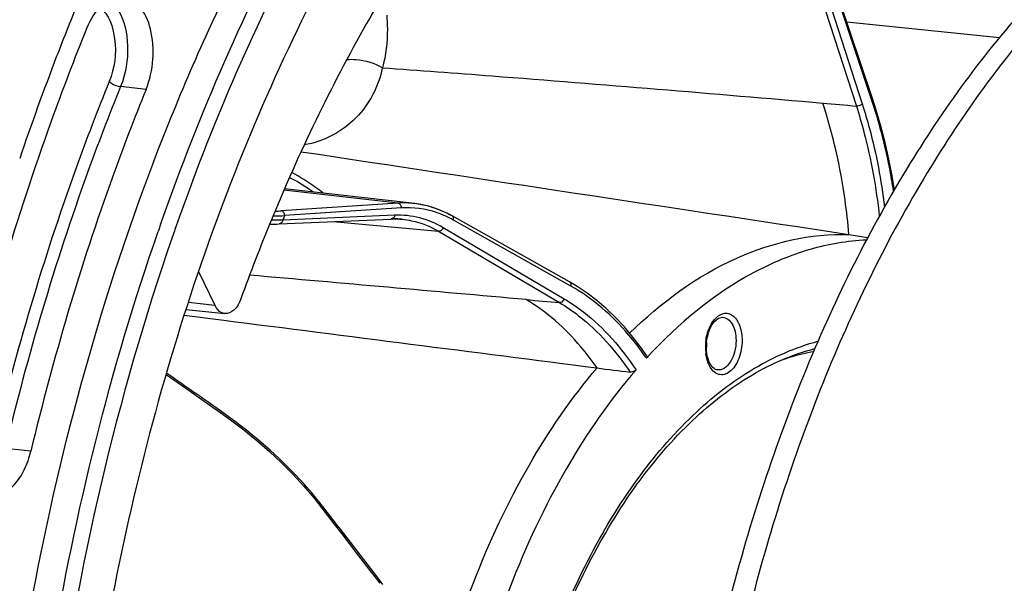
# Model space of a CAD drawing. Units: millimetres. Extents: x 0 to 594, y 0 to 420.
# Drawn here: x 194 to 216, y 88 to 101 of the extents above; entities that cross this region are included whole.
import ezdxf

# ---------------------------------------------------------------- set-up
doc = ezdxf.new("R2010")
doc.units = ezdxf.units.MM
doc.header["$LTSCALE"] = 32.67
doc.layers.get('0').update_dxf_attribs({"linetype": 'CONTINUOUS'})
doc.layers.add('6_ALL_SURFS', color=7, linetype='CONTINUOUS')
doc.layers.add('7_ALL_FEATURES', color=7, linetype='CONTINUOUS')

msp = doc.modelspace()

# ---------------------------------------------------------------- linework, layer by layer
at = {"color": 9, "linetype": 'CONTINUOUS'}
for p, q in [((211.307295, 103.443497), (212.667724, 99.228747)), ((211.174663, 103.396692), (212.535047, 99.182083)), ((212.883248, 99.311084), (211.533697, 103.343434)), ((212.320407, 101.07541), (215.755235, 100.723275)), ((196.55705, 99.555956), (195.984204, 99.6207)), ((202.22543, 96.998057), (199.659468, 97.291851)), ((202.22543, 96.998057), (199.600886, 96.825511)), ((202.300938, 96.890223), (199.676331, 96.717673)), ((199.631821, 96.622629), (202.150138, 96.733215)), ((200.768061, 96.584305), (203.137108, 96.365251)), ((206.116346, 95.130928), (203.473237, 96.615909)), ((203.137108, 96.365251), (205.856608, 94.760816)), ((203.242012, 96.45151), (205.961611, 94.847017)), ((197.511174, 94.767615), (198.104969, 94.702941)), ((198.261851, 92.304495), (198.102202, 92.416552)), ((193.967506, 91.420837), (193.39381, 91.48291)), ((201.846804, 88.471197), (201.754898, 88.591389)), ((201.882809, 88.424076), (201.846804, 88.471197))]:
    msp.add_line(p, q, dxfattribs=at)
at = {"color": 7, "linetype": 'CONTINUOUS'}
for p, q in [((212.897481, 99.35116), (211.54793, 103.383511)), ((212.981217, 99.090544), (212.897477, 99.351155)), ((202.601303, 96.988863), (199.673197, 97.324123)), ((196.895353, 96.551182), (196.913922, 96.604037)), ((199.555611, 96.531064), (202.073928, 96.64165)), ((202.315416, 96.636125), (202.319041, 96.635793)), ((206.084731, 95.226449), (203.441622, 96.71143)), ((196.885157, 96.522083), (196.895353, 96.551182)), ((197.237579, 96.490373), (197.208829, 96.408387)), ((212.368067, 96.290464), (212.795133, 96.228158)), ((197.740267, 95.458888), (198.104969, 94.702941)), ((206.254094, 95.125979), (206.084737, 95.226446)), ((197.458474, 94.608592), (198.327877, 94.513901)), ((197.415458, 94.478801), (198.308861, 94.364849)), ((197.011307, 93.145658), (197.45339, 92.83592)), ((197.45339, 92.83592), (197.993013, 92.457495)), ((197.993013, 92.457495), (198.238403, 92.285273)), ((201.592996, 88.737819), (201.815322, 88.447161))]:
    msp.add_line(p, q, dxfattribs=at)
for points in [[(213.3902, 97.301375), (213.339151, 97.609489), (213.264672, 97.991059), (213.180078, 98.365517), (213.085524, 98.732214), (212.981217, 99.090544)], [(199.787747, 97.577583), (199.964084, 97.483087), (200.237988, 97.312678), (200.326959, 97.24927)], [(203.441605, 96.711435), (203.390325, 96.73945), (203.272121, 96.798134), (203.152249, 96.849551), (203.030874, 96.893627), (202.908175, 96.930301), (202.784348, 96.959531), (202.659565, 96.981295), (202.601432, 96.988846)], [(202.07392, 96.641644), (202.112598, 96.64293), (202.165178, 96.643357), (202.217653, 96.64226), (202.27001, 96.639638), (202.31555, 96.636107)], [(199.341077, 96.523928), (199.370504, 96.524585), (199.497356, 96.528684), (199.555648, 96.531066)], [(207.824933, 93.562986), (207.697283, 93.743903), (207.51072, 93.987222), (207.31705, 94.215925), (207.1166, 94.429576), (206.909702, 94.627732), (206.696715, 94.810011), (206.478042, 94.97617), (206.254094, 95.125979)], [(198.238402, 92.285271), (198.458517, 92.1269), (198.759939, 91.896966), (199.052474, 91.658064), (199.334806, 91.411115), (199.60574, 91.15702), (199.864164, 90.896677), (200.108976, 90.631062), (200.339062, 90.361264), (200.491749, 90.169326)], [(200.491754, 90.169323), (200.791264, 89.781058), (200.96199, 89.559429), (201.12753, 89.344291), (201.287879, 89.135643), (201.443034, 88.933486), (201.592996, 88.737819)]]:
    msp.add_lwpolyline(points, dxfattribs=at)
for centre, radius, start, end in [((247.741947, 79.812943), 57.004081, 157.5458378, 158.9347789), ((249.829683, 79.010191), 59.240831, 158.93602673, 161.30150692), ((244.810644, 79.805188), 50.414203, 156.7177725, 160.6728255), ((202.362594, 94.917981), 2.084594, 83.5057507, 93.7727281), ((239.968261, 79.902717), 43.900462, 157.6309017, 160.1025247), ((202.147503, 94.764641), 1.879036, 88.7617736, 92.2437004), ((202.147787, 94.780895), 1.862779, 84.8370891, 88.7597067), ((247.378363, 78.845826), 53.497794, 160.7062787, 160.8889591), ((247.482288, 78.825017), 53.2597, 160.7224841, 160.9059101), ((210.237004, 93.759879), 1.076049, 173.9547842, 180.234778), ((216.397428, 85.635286), 11.650598, 137.2378329, 137.459441)]:
    msp.add_arc(centre, radius, start, end, dxfattribs=at)
at = {"color": 9, "linetype": 'CONTINUOUS'}
for centre, radius, start, end in [((199.068717, 104.968107), 8.159968, 272.7768598, 273.7393121), ((199.58834, 114.597801), 17.975225, 269.3432156, 270.1385951), ((199.392197, 108.42333), 11.709105, 270.1355417, 271.3904814), ((231.74467, 81.641886), 35.435261, 154.8211078, 154.9908035), ((202.34057, 94.602903), 2.309768, 62.4344901, 64.118989), ((202.317814, 94.559358), 2.358899, 60.6716043, 62.4339667), ((9.1552, -2086.439718), 2190.051915, 84.866707149, 85.029933215), ((210.302309, 93.751839), 1.160759, 176.9557027, 180.2554291), ((210.239784, 93.750927), 1.09823, 180.2224109, 186.980705), ((210.332496, 93.750421), 1.190978, 173.7880813, 176.9647174), ((202.135817, 89.620219), 6.883503, 34.4325261, 34.7209201), ((193.61647, 84.784488), 8.772152, 38.0677287, 39.3221463), ((193.792422, 84.922978), 8.548235, 37.6713644, 38.0641096), ((-153.920731, -183.680136), 447.925146, 37.43424205, 37.68526911)]:
    msp.add_arc(centre, radius, start, end, dxfattribs=at)
at = {"color": 7, "linetype": 'CONTINUOUS'}
for points, knots in [([(196.913922, 96.604037), (197.766317, 99.026289), (199.730986, 103.551225), (203.589634, 109.42625), (208.074641, 113.855624), (211.569628, 115.772239), (213.308677, 116.340574)], [0, 0, 0, 0, 0.291234889, 0.556805294, 0.792499168, 1, 1, 1, 1]), ([(209.504532, 112.799664), (207.846859, 111.670431), (204.682357, 108.710941), (200.85322, 103.074195), (197.807189, 96.259013), (195.70483, 88.625954), (194.653959, 80.579993), (194.711933, 72.551507), (195.874367, 64.973851), (197.426773, 60.24841), (198.40033, 58.09088)], [0, 0, 0, 0, 0.101272566, 0.215891491, 0.342140287, 0.476471094, 0.614283559, 0.750566735, 0.880487111, 1, 1, 1, 1]), ([(207.830301, 112.919339), (205.865682, 111.318397), (202.228814, 107.192234), (199.643813, 102.384188), (198.501718, 99.731936)], [0, 0, 0, 0, 0.467411705, 1, 1, 1, 1]), ([(209.963287, 110.175442), (207.665022, 108.852862), (204.564307, 105.856336), (201.373387, 100.992764), (199.995868, 98.126963), (199.371246, 96.60999)], [0, 0, 0, 0, 0.455771401, 0.718020929, 1, 1, 1, 1]), ([(197.063916, 98.782736), (197.349353, 99.493485), (198.510582, 102.20436), (199.92599, 104.810389), (201.132097, 106.630298)], [0, 0, 0, 0, 0.259704322, 1, 1, 1, 1]), ([(196.025413, 101.635401), (195.867278, 101.648327), (195.491806, 101.468785), (195.306916, 101.134447), (195.227288, 100.938287)], [0, 0, 0, 0, 0.428391517, 1, 1, 1, 1]), ([(196.55705, 99.555956), (196.644213, 99.770679), (196.744492, 100.228465), (196.698067, 100.882806), (196.48323, 101.420725), (196.170009, 101.623581), (196.025413, 101.635401)], [0, 0, 0, 0, 0.29181654, 0.578647577, 0.817310798, 1, 1, 1, 1]), ([(195.227288, 100.938287), (194.945518, 100.244158), (193.851975, 97.386145), (192.982045, 94.443621), (192.444627, 92.196485)], [0, 0, 0, 0, 0.244845184, 1, 1, 1, 1]), ([(196.55705, 99.555956), (196.294834, 98.909999), (195.277183, 96.250334), (194.467627, 93.512021), (193.967506, 91.420837)], [0, 0, 0, 0, 0.244845184, 1, 1, 1, 1]), ([(196.173021, 58.658094), (194.993319, 61.617226), (193.314452, 68.114888), (192.678086, 78.350346), (193.821545, 88.805809), (195.77848, 95.581959), (197.063916, 98.782736)], [0, 0, 0, 0, 0.233289875, 0.486916859, 0.747403753, 1, 1, 1, 1]), ([(203.417724, 96.719063), (203.353368, 96.75522), (203.096412, 96.884753), (202.813734, 96.964245), (202.601303, 96.98886)], [0, 0, 0, 0, 0.256607356, 1, 1, 1, 1]), ([(202.31904, 96.635785), (202.389707, 96.629257), (202.675481, 96.586405), (202.949695, 96.47582), (203.137108, 96.365251)], [0, 0, 0, 0, 0.245931266, 1, 1, 1, 1]), ([(196.830486, 58.5596), (195.724186, 61.327133), (194.104466, 67.381416), (193.339526, 76.947458), (194.154311, 86.806023), (195.756047, 93.264278), (196.829055, 96.361003)], [0, 0, 0, 0, 0.232266371, 0.484351941, 0.744596762, 1, 1, 1, 1]), ([(197.152795, 96.247352), (195.890531, 92.600944), (194.131616, 84.983482), (193.821195, 77.1753), (194.058952, 73.279981)], [0, 0, 0, 0, 0.497174219, 1, 1, 1, 1]), ([(207.435638, 94.076223), (208.139, 94.760517), (209.644384, 95.886584), (211.509976, 96.319182), (212.368022, 96.292647)], [0, 0, 0, 0, 0.533389219, 1, 1, 1, 1]), ([(212.761943, 96.16877), (212.332725, 96.148238), (211.45215, 95.9957), (209.689496, 95.258099), (208.53313, 94.290919), (207.843811, 93.545538)], [0, 0, 0, 0, 0.226273582, 0.465390066, 1, 1, 1, 1]), ([(198.688519, 94.843718), (198.654892, 94.750863), (198.575449, 94.592475), (198.40025, 94.50606), (198.327879, 94.513919)], [0, 0, 0, 0, 0.575661362, 1, 1, 1, 1]), ([(198.327879, 94.513919), (198.305666, 94.516331), (198.207373, 94.543901), (198.138743, 94.632934), (198.104969, 94.702941)], [0, 0, 0, 0, 0.223269007, 1, 1, 1, 1]), ([(209.166938, 93.873201), (209.175115, 93.950771), (209.207702, 94.097779), (209.30154, 94.304452), (209.438509, 94.435301), (209.52477, 94.431982)], [0, 0, 0, 0, 0.333846067, 0.630518943, 1, 1, 1, 1]), ([(204.447484, 79.72896), (204.439923, 81.347433), (204.784232, 84.512126), (206.045594, 88.196172), (207.525728, 90.660449), (208.76056, 92.109052), (210.111927, 93.166335), (211.109475, 93.599715), (211.599614, 93.725198)], [0, 0, 0, 0, 0.291421846, 0.568089918, 0.693432738, 0.807196327, 0.908900335, 1, 1, 1, 1]), ([(207.824928, 93.562984), (207.831925, 93.552735), (207.828336, 93.530063), (207.817051, 93.516505), (207.81328, 93.512395)], [0, 0, 0, 0, 0.689867982, 1, 1, 1, 1]), ([(209.402326, 93.248465), (209.378831, 93.252443), (209.308289, 93.285393), (209.220665, 93.408965), (209.1863, 93.526999), (209.17443, 93.596508)], [0, 0, 0, 0, 0.163775617, 0.515362046, 1, 1, 1, 1]), ([(202.462893, 82.331238), (202.685778, 84.418649), (203.381708, 87.461542), (205.064696, 91.062481), (206.123788, 92.613936), (206.701838, 93.292338)], [0, 0, 0, 0, 0.529481247, 0.775201946, 1, 1, 1, 1]), ([(207.57922, 93.249636), (206.987672, 92.565791), (205.902574, 90.995286), (204.189223, 87.333126), (203.489736, 84.232352), (203.275086, 82.105891)], [0, 0, 0, 0, 0.224236951, 0.469967127, 1, 1, 1, 1]), ([(207.57922, 93.249636), (207.571748, 93.240999), (207.533801, 93.209945), (207.481827, 93.194004), (207.444688, 93.198619)], [0, 0, 0, 0, 0.2338147, 1, 1, 1, 1]), ([(193.052598, 90.422465), (193.146269, 90.41076), (193.359777, 90.451741), (193.62684, 90.671636), (193.840161, 91.006156), (193.932692, 91.27527), (193.967506, 91.420837)], [0, 0, 0, 0, 0.193876697, 0.420937453, 0.692605418, 1, 1, 1, 1])]:
    msp.add_open_spline(points, degree=3, knots=knots, dxfattribs=at)
at = {"color": 9, "linetype": 'CONTINUOUS'}
for points, knots in [([(195.516895, 101.403085), (195.723778, 101.24291), (195.930945, 100.623607), (195.851456, 100.034153), (195.730498, 99.736179)], [0, 0, 0, 0, 0.448609033, 1, 1, 1, 1]), ([(195.929634, 101.344393), (196.074916, 101.106037), (196.198725, 100.501222), (196.10047, 99.907117), (195.984204, 99.6207)], [0, 0, 0, 0, 0.474523891, 1, 1, 1, 1]), ([(201.970429, 101.226626), (201.979608, 101.122688), (201.99941, 100.726457), (201.954423, 100.324971), (201.875093, 100.043429)], [0, 0, 0, 0, 0.262926982, 1, 1, 1, 1]), ([(201.079561, 100.229816), (201.14702, 100.235556), (201.422336, 100.235581), (201.6972, 100.149359), (201.875031, 100.043285)], [0, 0, 0, 0, 0.246401341, 1, 1, 1, 1]), ([(201.87507, 100.043407), (201.830646, 99.834029), (201.685186, 99.423783), (201.300328, 98.892386), (200.765295, 98.492692), (200.338371, 98.34716), (200.117293, 98.306828)], [0, 0, 0, 0, 0.245551035, 0.492105851, 0.742186557, 1, 1, 1, 1]), ([(201.875093, 100.043429), (202.698825, 99.98495), (206.001996, 99.74023), (209.302682, 99.46325), (211.779807, 99.248702)], [0, 0, 0, 0, 0.249321857, 1, 1, 1, 1]), ([(195.730498, 99.736179), (195.466795, 99.086558), (194.44337, 96.4118), (193.629219, 93.65795), (193.12626, 91.554899)], [0, 0, 0, 0, 0.244845153, 1, 1, 1, 1]), ([(195.730498, 99.736179), (195.744777, 99.721336), (195.819967, 99.664554), (195.91152, 99.628915), (195.984204, 99.6207)], [0, 0, 0, 0, 0.219708528, 1, 1, 1, 1]), ([(195.984204, 99.6207), (195.721903, 98.974532), (194.703918, 96.313993), (193.894095, 93.574782), (193.39381, 91.48291)], [0, 0, 0, 0, 0.244845155, 1, 1, 1, 1]), ([(212.368023, 96.292647), (212.34574, 96.552723), (212.233375, 97.552296), (212.013826, 98.541532), (211.779807, 99.248702)], [0, 0, 0, 0, 0.259493883, 1, 1, 1, 1]), ([(212.667724, 99.228747), (212.660089, 99.22079), (212.62145, 99.192557), (212.571477, 99.178498), (212.535064, 99.182029)], [0, 0, 0, 0, 0.231624164, 1, 1, 1, 1]), ([(212.667724, 99.228747), (212.726373, 99.04704), (212.949349, 98.287817), (213.095551, 97.506762), (213.168628, 96.9111)], [0, 0, 0, 0, 0.241367424, 1, 1, 1, 1]), ([(213.373585, 97.273308), (213.345679, 97.451251), (213.224043, 98.139698), (213.047937, 98.818929), (212.883248, 99.311084)], [0, 0, 0, 0, 0.257644471, 1, 1, 1, 1]), ([(212.535047, 99.182083), (212.597532, 98.98845), (212.83393, 98.177231), (212.982321, 97.341283), (213.051935, 96.703855)], [0, 0, 0, 0, 0.240877513, 1, 1, 1, 1]), ([(200.542851, 97.224797), (200.486389, 97.268415), (200.260501, 97.436223), (200.021693, 97.586759), (199.837397, 97.687504)], [0, 0, 0, 0, 0.253560268, 1, 1, 1, 1]), ([(199.676331, 96.717673), (199.677451, 96.742746), (199.666074, 96.792004), (199.622595, 96.82303), (199.600886, 96.825511)], [0, 0, 0, 0, 0.534589932, 1, 1, 1, 1]), ([(202.300938, 96.890223), (202.302058, 96.915296), (202.290681, 96.964554), (202.247201, 96.99558), (202.225493, 96.998061)], [0, 0, 0, 0, 0.534589621, 1, 1, 1, 1]), ([(203.348791, 96.681006), (203.266405, 96.720972), (202.93499, 96.858423), (202.567251, 96.907716), (202.300938, 96.890223)], [0, 0, 0, 0, 0.255452801, 1, 1, 1, 1]), ([(199.631821, 96.622629), (199.630632, 96.599908), (199.617147, 96.556056), (199.575369, 96.532027), (199.555648, 96.531085)], [0, 0, 0, 0, 0.535391948, 1, 1, 1, 1]), ([(202.150138, 96.733215), (202.148948, 96.710488), (202.135456, 96.666622), (202.093654, 96.6426), (202.073927, 96.641669)], [0, 0, 0, 0, 0.535402338, 1, 1, 1, 1]), ([(202.150138, 96.733215), (202.337237, 96.741418), (202.721618, 96.701325), (203.076086, 96.549389), (203.242012, 96.45151)], [0, 0, 0, 0, 0.49293914, 1, 1, 1, 1]), ([(203.473237, 96.615909), (203.475681, 96.62545), (203.4808, 96.6597), (203.463386, 96.699184), (203.441599, 96.711389)], [0, 0, 0, 0, 0.282825923, 1, 1, 1, 1]), ([(203.242012, 96.45151), (203.238714, 96.439075), (203.220355, 96.395906), (203.171187, 96.36211), (203.137053, 96.365283)], [0, 0, 0, 0, 0.272870197, 1, 1, 1, 1]), ([(206.116346, 95.130928), (206.11879, 95.140468), (206.123909, 95.174716), (206.106498, 95.214198), (206.084714, 95.226405)], [0, 0, 0, 0, 0.282823196, 1, 1, 1, 1]), ([(207.793617, 93.540923), (207.675018, 93.712066), (207.206689, 94.327489), (206.609553, 94.853833), (206.116346, 95.130928)], [0, 0, 0, 0, 0.269040308, 1, 1, 1, 1]), ([(206.701838, 93.292336), (206.588388, 93.455965), (206.140224, 94.046037), (205.574294, 94.555033), (205.105827, 94.828432)], [0, 0, 0, 0, 0.268517871, 1, 1, 1, 1]), ([(205.961611, 94.847017), (205.958312, 94.834583), (205.939954, 94.791413), (205.890786, 94.757617), (205.856652, 94.76079)], [0, 0, 0, 0, 0.272870108, 1, 1, 1, 1]), ([(205.961611, 94.847017), (206.114759, 94.756659), (206.744361, 94.324878), (207.255363, 93.735301), (207.57922, 93.249636)], [0, 0, 0, 0, 0.233491009, 1, 1, 1, 1]), ([(205.856609, 94.760817), (206.00676, 94.672221), (206.623871, 94.249536), (207.125924, 93.673377), (207.444689, 93.198619)], [0, 0, 0, 0, 0.233642852, 1, 1, 1, 1]), ([(209.14851, 93.879292), (209.154427, 93.933667), (209.189334, 94.127967), (209.276287, 94.321538), (209.379369, 94.42158)], [0, 0, 0, 0, 0.275763425, 1, 1, 1, 1]), ([(209.379369, 94.42158), (209.432993, 94.473623), (209.536791, 94.535798), (209.684812, 94.516403), (209.821147, 94.431174), (209.937503, 94.218479), (209.964099, 94.023047), (209.964603, 93.915257)], [0, 0, 0, 0, 0.220191026, 0.319932673, 0.425942492, 0.68237851, 1, 1, 1, 1]), ([(209.524769, 94.431982), (209.56675, 94.430366), (209.657828, 94.395285), (209.754585, 94.273751), (209.815378, 94.10607), (209.828796, 93.978496), (209.829111, 93.911051)], [0, 0, 0, 0, 0.192347429, 0.418532646, 0.691202201, 1, 1, 1, 1]), ([(209.964603, 93.915257), (209.965259, 93.774854), (209.930232, 93.567345), (209.813334, 93.334024), (209.70342, 93.20728), (209.573768, 93.135385), (209.381073, 93.136678), (209.275451, 93.256195), (209.231443, 93.33994)], [0, 0, 0, 0, 0.317325345, 0.461366818, 0.586070606, 0.691341803, 0.786187129, 1, 1, 1, 1]), ([(209.829111, 93.911051), (209.829523, 93.822967), (209.808103, 93.652327), (209.717713, 93.431324), (209.582299, 93.273308), (209.454884, 93.239556), (209.402328, 93.248472)], [0, 0, 0, 0, 0.3041337, 0.585472084, 0.815942606, 1, 1, 1, 1]), ([(204.408604, 79.729318), (204.402379, 81.358787), (204.750824, 84.546406), (206.022868, 88.259483), (207.516578, 90.750129), (208.768623, 92.223519), (210.146759, 93.308274), (211.167747, 93.758659), (211.672028, 93.892075)], [0, 0, 0, 0, 0.289810075, 0.565252279, 0.690432531, 0.804535295, 0.907225803, 1, 1, 1, 1]), ([(209.231443, 93.33994), (209.220993, 93.359827), (209.180856, 93.448007), (209.158787, 93.543741), (209.149694, 93.617454)], [0, 0, 0, 0, 0.232235522, 1, 1, 1, 1]), ([(210.891355, 93.484035), (210.947815, 93.503375), (211.171938, 93.575819), (211.401236, 93.632392), (211.574077, 93.66476)], [0, 0, 0, 0, 0.253395041, 1, 1, 1, 1]), ([(198.238395, 92.285261), (198.240767, 92.283618), (198.251008, 92.293875), (198.256902, 92.299074), (198.261851, 92.304495)], [0, 0, 0, 0, 0.282162052, 1, 1, 1, 1]), ([(200.402565, 90.343225), (200.256208, 90.521923), (199.612939, 91.247969), (198.866251, 91.880176), (198.261851, 92.304495)], [0, 0, 0, 0, 0.238260505, 1, 1, 1, 1]), ([(200.491735, 90.169308), (200.502044, 90.155965), (200.527824, 90.146345), (200.551511, 90.146561), (200.558599, 90.147075)], [0, 0, 0, 0, 0.703515971, 1, 1, 1, 1])]:
    msp.add_open_spline(points, degree=3, knots=knots, dxfattribs=at)
for points in [[(211.779807, 99.248702), (212.031647, 99.227577), (212.283321, 99.204517), (212.535047, 99.182083)], [(212.883248, 99.311084), (212.892922, 99.321449), (212.901993, 99.337716), (212.897494, 99.351161)], [(205.105828, 94.828432), (205.35612, 94.806257), (205.606356, 94.78344), (205.856608, 94.760816)], [(198.102202, 92.416552), (197.741623, 92.669597), (197.380911, 92.922451), (197.020092, 93.175155)]]:
    msp.add_open_spline(points, degree=3, dxfattribs=at)
at = {"color": 7, "linetype": 'CONTINUOUS'}
for points in [[(200.049282, 98.156284), (204.155596, 97.536344), (208.261836, 96.91591), (212.367978, 96.29483)], [(198.308861, 94.364849), (201.106261, 94.008016), (203.90366, 93.651177), (206.700998, 93.293859)], [(209.17443, 93.596508), (209.165479, 93.648926), (209.161212, 93.702293), (209.160964, 93.75547)], [(206.702682, 93.29082), (206.949974, 93.25974), (207.197353, 93.229355), (207.444688, 93.198619)]]:
    msp.add_open_spline(points, degree=3, dxfattribs=at)
at = {"layer": '6_ALL_SURFS', "color": 7, "linetype": 'CONTINUOUS'}
msp.add_open_spline([(226.610347, 106.248205), (226.047892, 106.306396), (224.896446, 106.316379), (222.544959, 105.899603), (219.597871, 104.511192), (216.421101, 101.733621), (213.621029, 97.964625), (211.31007, 93.374396), (209.585148, 88.169714), (208.524484, 82.589944), (208.29076, 78.75877), (208.299719, 76.840836)], degree=3, knots=[0, 0, 0, 0, 0.044495392, 0.089985085, 0.187015416, 0.296206252, 0.419003669, 0.55423581, 0.698947728, 0.849077481, 1, 1, 1, 1], dxfattribs=at)
at = {"layer": '7_ALL_FEATURES', "color": 7, "linetype": 'CONTINUOUS'}
msp.add_open_spline([(226.610269, 106.235136), (225.485631, 106.29088), (223.097598, 105.952125), (219.736274, 104.21243), (216.644215, 101.385465), (213.928972, 97.613036), (211.690973, 93.060565), (210.023707, 87.926074), (208.999711, 82.437907), (208.774502, 78.674381), (208.783301, 76.790806)], degree=3, knots=[0, 0, 0, 0, 0.089769236, 0.187551235, 0.297521214, 0.420780882, 0.556036805, 0.700367058, 0.84983471, 1, 1, 1, 1], dxfattribs=at)

doc.saveas('drawing.dxf')
